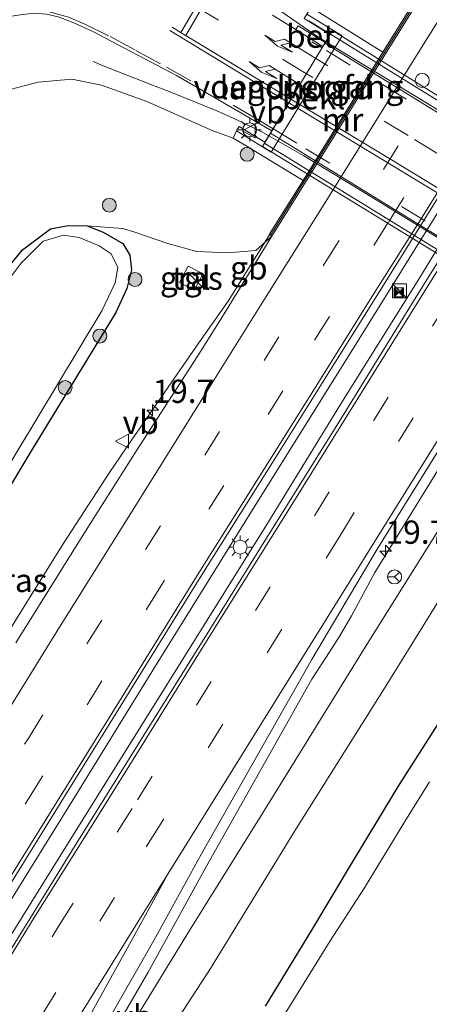
# Model space of a CAD drawing. Units: metres. Extents: x 149998 to 157011, y 458617 to 462500.
# Drawn here: x 156518 to 156562, y 461765 to 461871 of the extents above; entities that cross this region are included whole.
import ezdxf
from ezdxf.enums import TextEntityAlignment as Align

# ---------------------------------------------------------------- set-up
doc = ezdxf.new("R2010")
doc.units = ezdxf.units.M
doc.linetypes.add('VW-3-9_STREEP', pattern=[12, 3, -9])
doc.layers.get('0').update_dxf_attribs({"lineweight": 25})
for name, color, linetype, lineweight in [('B-ME-AM-KILOMETR-S-B1', 7, 'Continuous', 18), ('B-ME-BV-GELEIDECONSTRUCTIE-BARRIER-L-B1', 213, 'BV-STEPBARRIER', 18), ('B-ME-BV-GELEIDECONSTRUCTIE-GELEIDERAIL-L-B1', 213, 'BV-GELEIDERAIL', 18), ('B-ME-BV-GELEIDECONSTRUCTIE-GELEIDERAIL-L-B2', 213, 'BV-GELEIDERAIL', 18), ('B-ME-GR-BOOM-S-B1', 93, 'Continuous', 18), ('B-ME-GR-STRUIKEN-GV-B6', 93, 'Continuous', 18), ('B-ME-GW-INSTEEKWATERGANG-L-B1', 10, 'Continuous', 25), ('B-ME-GW-KRUINLIJN-L-B1', 93, 'Continuous', 18), ('B-ME-GW-TEENLIJN-L-B1', 93, 'Continuous', 18), ('B-ME-IE-GRASLAND-GV-B6', 93, 'Continuous', 18), ('B-ME-IE-INRICHTINGSELEMENT-S-B1', 253, 'Continuous', 18), ('B-ME-IE-MEUBILAIR_WEGMEUBILAIR-LICHTMAST-S-B1', 8, 'Continuous', 18), ('B-ME-KW-LANDHOOFD-GV-B6', 173, 'Continuous', 18), ('B-ME-KW-LEUNING-L-B1', 8, 'Continuous', 18), ('B-ME-KW-LEUNING-L-B2', 8, 'Continuous', 18), ('B-ME-KW-VIADUCT-GV-B7', 173, 'Continuous', 18), ('B-ME-KW-VOEGOVERGANG-L-B2', 8, 'Continuous', 18), ('B-ME-MW-MUUR-GV-B6', 8, 'IE-TERREINAFSCHEIDING-KUNSTMATIG', 18), ('B-ME-MW-MUUR-L-B1', 8, 'IE-TERREINAFSCHEIDING-KUNSTMATIG', 18), ('B-ME-OB-BEKLEDING-GV-B6', 253, 'Continuous', 18), ('B-ME-OG-WATER-GV-B6', 153, 'Continuous', 18), ('B-ME-VH-VERH_SOORT-BETON-OVERIG-GV-B6', 8, 'IE-TERREINAFSCHEIDING-NATUURLIJK-HOUTWAL', 18), ('B-ME-VH-VERH_SOORT-BITUMEN-GV-B6', 8, 'IE-TERREINAFSCHEIDING-NATUURLIJK-HOUTWAL', 18), ('B-ME-VH-VERH_SOORT-BITUMEN-GV-B7', 8, 'IE-TERREINAFSCHEIDING-NATUURLIJK-HOUTWAL', 18), ('B-ME-VH-VERH_SOORT-TEGELS-GV-B6', 8, 'Continuous', 18), ('B-ME-VW-DRIP-S-B1', 8, 'Continuous', 18), ('B-ME-VW-MARKERING-39STREEP-015-L-B1', 255, 'VW-3-9_STREEP', 18), ('B-ME-VW-MARKERING-39STREEP-015-L-B2', 255, 'VW-3-9_STREEP', 18), ('B-ME-VW-MARKERING-PIJLLI750-S-B1', 7, 'Continuous', 18), ('B-ME-VW-MARKERING-STREEP-015-L-B1', 7, 'Continuous', 18), ('B-ME-VW-MARKERING-STREEP-015-L-B2', 7, 'Continuous', 18), ('B-ME-VW-MEUBILAIR_WEGMEUBILAIR-RONA-S-B1', 8, 'Continuous', 18), ('B-ME-VW-MEUBILAIR_WEGMEUBILAIR-VERKEERSBORD-S-B1', 8, 'Continuous', 18)]:
    doc.layers.add(name, color=color, linetype=linetype, lineweight=lineweight)
doc.styles.add('NLCS-ISO', font='NLCS-ISO.TTF')
doc.linetypes.add('BV-GELEIDERAIL', pattern='A,10,-3,[108,NLCS.SHX,S=1,R=0,X=0,Y=0],-3', length=16)
doc.linetypes.add('BV-STEPBARRIER', pattern='A,1,-1,[16,NLCS.SHX,S=1,R=0,X=-1,Y=0],1', length=3)
doc.linetypes.add('IE-TERREINAFSCHEIDING-KUNSTMATIG', pattern='A,4,[82,NLCS.SHX,S=0.75,R=90,X=0,Y=0],4,-2', length=10)
doc.linetypes.add('IE-TERREINAFSCHEIDING-NATUURLIJK-HOUTWAL', pattern='A,7,-1.5,[67,NLCS.SHX,S=0.75,R=45,X=0,Y=0],-1.5,7,-1.5,[70,NLCS.SHX,S=0.75,R=0,X=0,Y=0],-1.5', length=20)

# ---------------------------------------------------------------- blocks, each defined once
blk = doc.blocks.new('kast')
blk.add_line((-0.75, -0.75), (0.75, 0.75))
blk.add_lwpolyline([(-0.75, 0.75), (0.75, 0.75), (0.75, -0.75), (-0.75, -0.75)], close=True)
blk = doc.blocks.new('dtb')
blk.add_circle((0, 0), 0.75)
blk = doc.blocks.new('camera')
h = blk.add_hatch(color=256)
h.paths.add_polyline_path([(0.5, 0.5), (-0.5, 0.5), (0, 0)])
h.paths.add_polyline_path([(0, 0), (-0.5, -0.5), (0.5, -0.5)])
for p, q in [((-0.5, 0.5), (0.5, -0.5)), ((0.5, 0.5), (-0.5, -0.5))]:
    blk.add_line(p, q)
blk.add_lwpolyline([(-0.5, 0.5), (0.5, 0.5), (0.5, -0.5), (-0.5, -0.5)], close=True)
blk = doc.blocks.new('verkeersbord')
for p, q in [((0, 0.75), (-0.75, -0.625)), ((0.75, -0.625), (0, 0.75)), ((-0.75, -0.625), (0.75, -0.625))]:
    blk.add_line(p, q)
blk = doc.blocks.new('wegwijzer')
for q in [(-0.53, -0.53), (0, 0.75), (0.53, -0.53)]:
    blk.add_line((0, 0), q)
blk.add_circle((0, 0), 0.75)
blk = doc.blocks.new('boom')
blk.add_hatch(color=256).paths.add_polyline_path([(-0.75, 0, 1), (0.75, 0, 1)])
blk.add_circle((0, 0), 0.75)
blk = doc.blocks.new('hecto')
for p, q in [((0, 0.625), (-0.625, 0)), ((0, -0.625), (0, 0.625)), ((-0.625, 0), (0.625, 0)), ((0.625, 0), (0, -0.625))]:
    blk.add_line(p, q)
blk = doc.blocks.new('lantaarnpaal')
for p, q in [((0, 0.75), (0, 1.25)), ((-0.75, 0), (-1.25, 0)), ((-0.88, 0.88), (-0.53, 0.53)), ((0.53, 0.53), (0.88, 0.88)), ((0.75, 0), (1.25, 0)), ((-0.53, -0.53), (-0.88, -0.88)), ((0, -0.75), (0, -1.25)), ((0.53, -0.53), (0.88, -0.88))]:
    blk.add_line(p, q)
blk.add_circle((0, 0), 0.75)
blk = doc.blocks.new('pijll')
for p, q in [((0, 0, 0.1), (5.45, 0, 0.1)), ((5.7, 1.05, 0.1), (4, 0.75, 0.1)), ((4, 0.75, 0.1), (5.45, 0.75, 0.1)), ((5.45, 0.75, 0.1), (4.7, 0, 0.1)), ((6.2, 0.75, 0.1), (5.45, 0, 0.1)), ((7.5, 0.75, 0.1), (5.7, 1.05, 0.1)), ((7.5, 0.75, 0.1), (6.2, 0.75, 0.1))]:
    blk.add_line(p, q)

msp = doc.modelspace()

# ---------------------------------------------------------------- linework, layer by layer
at = {"layer": 'B-ME-BV-GELEIDECONSTRUCTIE-BARRIER-L-B1'}
msp.add_line((156545.2567, 461847.5848, 3.6251), (156540.7987, 461840.4491, 3.5422), dxfattribs=at)
at = {"layer": 'B-ME-BV-GELEIDECONSTRUCTIE-GELEIDERAIL-L-B1'}
for points in [[(156679.9689, 462034.7286, 3.6727), (156665.9504, 462012.0376, 3.7867), (156662.5108, 462006.3487, 3.7867), (156659.8627, 462001.9597, 3.8214), (156642.9927, 461974.7781, 3.8274), (156634.389, 461961.0133, 3.7537), (156630.9069, 461955.3203, 3.7747), (156628.1263, 461950.7757, 3.7387), (156612.8159, 461925.8621, 3.7399), (156599.4971, 461904.3812, 3.7399), (156593.0723, 461894.0576, 3.7399), (156586.738, 461883.8834, 3.7399), (156582.5302, 461877.0383, 3.7399), (156577.8223, 461869.4571, 3.7399), (156570.4908, 461857.824, 3.834), (156561.2972, 461842.8037, 3.829), (156552.9336, 461829.4075, 3.7988), (156545.1421, 461816.7074, 3.8068), (156535.9268, 461801.9657, 3.7582), (156525.1957, 461784.7443, 3.7428), (156516.2501, 461770.4421, 3.7331), (156512.218, 461763.9349, 3.7424)], [(156510.5486, 461764.9447, 3.6418), (156516.8168, 461775.034, 3.6433), (156524.4913, 461787.4662, 3.7032), (156532.8981, 461801.0489, 3.7421), (156543.4316, 461818.0165, 3.7913), (156554.8448, 461836.3224, 3.7857), (156561.7436, 461847.3881, 3.7989), (156571.6793, 461863.2777, 3.7942), (156576.0442, 461870.274, 3.7557), (156585.5731, 461885.6423, 3.7241), (156601.143, 461910.6133, 3.788), (156614.796, 461932.7228, 3.7745), (156627.1647, 461952.852, 3.7376), (156629.246, 461956.2979, 3.7867), (156637.9734, 461970.3915, 3.7529), (156648.674, 461987.7237, 3.7637), (156660.8045, 462007.36, 3.7547), (156662.1897, 462009.6191, 3.8242), (156669.2695, 462021.032, 3.7342)], [(156537.203, 461878.249, 9.2557), (156541.1268, 461875.4557, 9.5059), (156545.53, 461872.2527, 9.8018), (156549.7521, 461869.3229, 10.0729), (156551.3011, 461868.3241, 10.0647)], [(156598.3039, 461875.7094, 2.6062), (156595.2147, 461872.0194, 2.9762), (156591.897, 461867.697, 3.2503), (156589.6136, 461864.4845, 3.3756), (156588.0593, 461862.2888, 3.4337), (156585.8424, 461858.9285, 3.5261), (156581.3759, 461851.942, 3.5455), (156571.6493, 461836.1046, 3.5185), (156569.0919, 461831.6831, 3.5162), (156567.7373, 461829.4651, 3.4712), (156565.6665, 461826.0413, 3.5628), (156556.574, 461811.2815, 3.5175), (156554.0507, 461806.6063, 3.4487), (156552.7228, 461804.3008, 3.4037), (156551.2876, 461802.0696, 3.5087), (156549.8147, 461799.7942, 3.5087), (156545.1915, 461791.6001, 3.4559), (156538.4891, 461779.7107, 3.403), (156532.1957, 461768.3337, 2.9591), (156528.0905, 461761.2173, 2.6232)], [(156545.1702, 461858.2061, 9.8696), (156544.3426, 461858.6926, 9.8637), (156541.7332, 461859.9312, 9.7281), (156539.5767, 461860.9134, 9.5617), (156534.6326, 461862.9093, 9.2692), (156532.5062, 461863.7372, 9.2392), (156527.3685, 461865.7276, 8.9737), (156526.3032, 461866.1963, 8.9244)], [(156540.7987, 461840.4491, 3.5422), (156537.6709, 461835.9788, 3.4421), (156530.335, 461825.3924, 3.3877), (156528.0416, 461822.0416, 3.3598), (156523.0581, 461814.3723, 3.371), (156518.0405, 461806.3076, 3.3612), (156509.6428, 461792.5231, 3.3291), (156501.2224, 461778.9557, 3.3222), (156497.4521, 461772.866, 3.3226)]]:
    msp.add_polyline3d(points, dxfattribs=at)
at = {"layer": 'B-ME-BV-GELEIDECONSTRUCTIE-GELEIDERAIL-L-B2'}
for points in [[(156551.3011, 461868.3241, 10.0647), (156562.2399, 461861.6832, 10.1196), (156578.1155, 461851.9667, 10.1649), (156592.8526, 461842.9613, 10.1725), (156606.638, 461834.4741, 10.1455), (156612.3372, 461830.9665, 10.1187)], [(156545.1702, 461858.2061, 9.8696), (156548.9439, 461856.0593, 9.7475), (156554.6883, 461852.5934, 9.815), (156560.3429, 461849.1257, 9.815), (156566.0624, 461845.59, 9.8825), (156571.697, 461842.1328, 9.8825), (156576.2273, 461839.3835, 9.8825), (156581.975, 461835.8357, 9.8825), (156586.4725, 461833.0739, 9.8825), (156591.0352, 461830.2627, 9.8825), (156596.7319, 461826.7769, 9.8825), (156601.2347, 461824.0159, 9.8825), (156606.2004, 461820.9469, 9.809)]]:
    msp.add_polyline3d(points, dxfattribs=at)
at = {"layer": 'B-ME-GR-STRUIKEN-GV-B6'}
for points in [[(156561.5204, 461876.0389, 2.9133), (156560.9738, 461872.2606, 2.7252), (156560.702, 461872.43, 4.1771), (156557.4402, 461867.1935, 4.1771), (156550.38, 461871.612, 9.23), (156549.737, 461872.046, 9.23), (156549.5652, 461872.943, 9.2142), (156549.4307, 461873.7483, 9.1868), (156548.9765, 461875.1675, 9.1408), (156548.0167, 461876.0908, 9.0794), (156542.1395, 461880.184, 8.9306), (156539.0466, 461883.1231, 8.6779), (156536.4659, 461887.3252, 8.8169), (156535.2448, 461890.407, 8.8661), (156534.8329, 461892.7221, 8.8937), (156535.0831, 461894.9249, 8.9208), (156535.8593, 461897.9609, 8.8812), (156536.8539, 461900.7193, 8.8812), (156541.4562, 461908.1007, 8.8856), (156552.39, 461926.4357, 8.8319)], [(156516.82, 461863.056, 8.51), (156520.382, 461863.983, 8.501), (156523.996, 461864.317, 8.57), (156527.187, 461863.661, 8.63), (156532.07, 461861.903, 8.804), (156539.107, 461858.801, 8.822), (156541.343, 461857.98, 8.738), (156542.582, 461857.233, 8.3828), (156548.864, 461853.4252, 4.1772)], [(156548.864, 461853.4252, 4.1772), (156545.2346, 461847.5985, 4.1772), (156545.5058, 461847.4296, 2.7275), (156543.7834, 461845.8846, 2.8246), (156540.783, 461845.6374, 2.8384), (156537.4433, 461845.7737, 2.8525), (156534.3387, 461846.6476, 2.8302), (156530.669, 461847.9076, 2.6404), (156529.4993, 461848.2502, 2.5669), (156525.6397, 461848.554, 2.4903), (156523.6183, 461848.5598, 2.6109), (156521.7113, 461848.2096, 2.6186), (156518.7022, 461845.9664, 2.6109), (156514.464, 461840.7904, 2.5724)]]:
    msp.add_polyline3d(points, dxfattribs=at)
at = {"layer": 'B-ME-GW-INSTEEKWATERGANG-L-B1'}
for points in [[(156544.8244, 461764.6534, 2.2508), (156549.8105, 461772.8498, 2.2949), (156554.4028, 461780.5151, 2.3264), (156559.2113, 461788.4834, 2.3402), (156563.4313, 461795.0442, 2.3554), (156567.7697, 461801.949, 2.3831), (156570.2031, 461805.7345, 2.3982), (156571.7996, 461808.211, 2.4184), (156573.051, 461810.9956, 2.4284), (156573.5539, 461812.4183, 2.4347), (156574.0958, 461815.707, 2.4423), (156574.878, 461819.2553, 2.3969), (156575.8435, 461821.3585, 2.3957), (156579.2676, 461826.9698, 2.4234), (156582.7627, 461833.2075, 2.4509), (156591.911, 461846.771, 2.466), (156594.78, 461851.174, 2.421), (156598.605, 461856.842, 2.396), (156600.806, 461859.331, 2.392), (156603.476, 461861.779, 2.349), (156606.062, 461864.671, 2.296), (156607.954, 461866.878, 2.237), (156610.166, 461869.983, 2.213), (156614.16, 461876.248, 2.246)], [(156486.5977, 461779.4319, 2.5219), (156491.9202, 461797.0953, 2.5391), (156498.1248, 461811.248, 2.693), (156503.5343, 461822.645, 2.7494), (156514.464, 461840.7904, 2.5724), (156518.7022, 461845.9664, 2.6109), (156521.7113, 461848.2096, 2.6186), (156523.6183, 461848.5598, 2.6109), (156525.6397, 461848.554, 2.4903), (156527.3632, 461847.8661, 2.4903), (156529.4897, 461846.6481, 2.4724), (156530.232, 461845.3963, 2.4724), (156530.4053, 461843.8167, 2.4673), (156529.9106, 461841.789, 2.4339), (156528.7376, 461839.224, 2.4442), (156519.8043, 461824.6537, 2.1902), (156507.8244, 461804.647, 2.0363), (156497.7404, 461788.8573, 1.985), (156493.4249, 461782.5298, 1.985), (156490.5219, 461777.058, 1.985)]]:
    msp.add_polyline3d(points, dxfattribs=at)
at = {"layer": 'B-ME-GW-KRUINLIJN-L-B1'}
msp.add_polyline3d([(156481.761, 461782.358, 4.572), (156482.612, 461787.383, 4.811), (156484.52, 461799.211, 5.405), (156487.262, 461807.667, 5.768), (156489.137, 461813.86, 6.134), (156491.316, 461820.302, 6.413), (156493.592, 461825.923, 6.701), (156496.66, 461833.071, 7.034), (156501.714, 461843.279, 7.439), (156508.8477, 461856.9609, 8.138), (156510.6803, 461859.548, 8.21), (156513.6603, 461861.6447, 8.405), (156516.82, 461863.056, 8.51), (156520.382, 461863.983, 8.501), (156523.996, 461864.317, 8.57), (156527.187, 461863.661, 8.63), (156532.07, 461861.903, 8.804), (156539.107, 461858.801, 8.822), (156541.343, 461857.98, 8.738), (156541.688, 461858.741, 8.857)], dxfattribs=at)
at = {"layer": 'B-ME-GW-TEENLIJN-L-B1'}
msp.add_polyline3d([(156545.5058, 461847.4296, 2.7275), (156543.7834, 461845.8846, 2.8246), (156540.783, 461845.6374, 2.8384), (156537.4433, 461845.7737, 2.8525), (156534.3387, 461846.6476, 2.8302), (156530.669, 461847.9076, 2.6404), (156529.4993, 461848.2502, 2.5669), (156525.6397, 461848.554, 2.4903)], dxfattribs=at)
at = {"layer": 'B-ME-IE-GRASLAND-GV-B6'}
for points in [[(156523.3676, 461780.3168, 3.0674), (156512.9424, 461763.4967, 3.0403), (156509.7634, 461765.4197, 2.941), (156514.6691, 461773.3924, 2.8914), (156523.2066, 461787.1969, 2.9232), (156529.2301, 461796.912, 2.9224), (156534.7704, 461805.8484, 2.9224), (156537.9705, 461811.0421, 2.9495), (156545.5721, 461823.1162, 2.9639), (156550.949, 461831.6925, 2.9567), (156556.443, 461840.4478, 2.9567), (156561.597, 461848.7088, 2.9927), (156571.1646, 461864.0744, 3.0431), (156575.2619, 461870.6265, 2.9783), (156586.1775, 461888.187, 3.0431), (156600.5522, 461911.4066, 3.0011), (156614.9269, 461934.6263, 2.9591), (156636.7061, 461969.9868, 3.0431), (156650.6415, 461992.3974, 3.0431), (156650.6992, 461992.4903, 3.0431), (156655.0012, 461999.4086, 3.0431), (156663.9479, 462013.9277, 3.0465), (156677.3002, 462035.5034, 3.0465)], [(156677.845, 462029.5396, 3.067), (156665.5171, 462009.6485, 3.067), (156653.8388, 461990.5532, 3.067), (156653.7937, 461990.4802, 3.067), (156649.7292, 461983.9173, 3.067), (156632.3617, 461955.8462, 3.067), (156609.8024, 461919.435, 3.0862), (156591.0584, 461889.1845, 3.067), (156578.5827, 461869.1265, 3.067), (156573.1025, 461860.2302, 3.0953), (156561.4922, 461841.6556, 3.0561), (156552.773, 461827.5597, 3.0752), (156544.3762, 461814.1165, 3.1011), (156538.8316, 461805.1454, 3.0831), (156531.457, 461793.3268, 3.0527), (156523.3676, 461780.3168, 3.0674)], [(156532.0928, 461758.237, 2.4488), (156538.895, 461768.6967, 2.4488), (156547.9896, 461783.4989, 2.4488), (156557.8507, 461799.2547, 2.4488), (156567.1505, 461814.2082, 2.4728), (156578.8073, 461832.9181, 2.5448), (156590.9601, 461852.3346, 2.5136), (156596.2678, 461860.9763, 2.4848), (156601.6023, 461869.8615, 2.4488), (156604.042, 461873.6768, 2.4488), (156608.3734, 461880.8133, 2.4488), (156609.7178, 461884.0277, 2.535), (156611.2781, 461888.3546, 2.535), (156613.1213, 461893.646, 2.535), (156614.8492, 461898.5985, 2.535), (156616.3149, 461902.8112, 2.692), (156616.5042, 461903.3661, 2.692), (156616.6164, 461903.9189, 2.692), (156617.4874, 461905.9552, 2.692), (156619.0666, 461909.2208, 2.7482), (156619.7083, 461910.418, 2.7331), (156620.2683, 461910.7961, 2.6942), (156625.065, 461918.3566, 2.6629), (156634.8104, 461933.9667, 2.6747)], [(156544.8244, 461764.6534, 2.2508), (156549.8105, 461772.8498, 2.2949), (156554.4028, 461780.5151, 2.3264), (156559.2113, 461788.4834, 2.3402), (156563.4313, 461795.0442, 2.3554), (156567.7697, 461801.949, 2.3831), (156570.2031, 461805.7345, 2.3982), (156571.7996, 461808.211, 2.4184), (156573.051, 461810.9956, 2.4284), (156573.5539, 461812.4183, 2.4347), (156574.0958, 461815.707, 2.4423), (156574.878, 461819.2553, 2.3969), (156575.8435, 461821.3585, 2.3957), (156579.2676, 461826.9698, 2.4234), (156582.7627, 461833.2075, 2.4509), (156591.911, 461846.771, 2.466), (156594.78, 461851.174, 2.421), (156598.605, 461856.842, 2.396), (156600.806, 461859.331, 2.392), (156603.476, 461861.779, 2.349), (156606.062, 461864.671, 2.296), (156607.954, 461866.878, 2.237), (156610.166, 461869.983, 2.213), (156614.16, 461876.248, 2.246)], [(156614.16, 461876.248, 2.246), (156610.166, 461869.983, 2.213), (156607.954, 461866.878, 2.237), (156606.062, 461864.671, 2.296), (156603.476, 461861.779, 2.349), (156600.806, 461859.331, 2.392), (156598.605, 461856.842, 2.396), (156594.78, 461851.174, 2.421), (156591.911, 461846.771, 2.466), (156582.7627, 461833.2075, 2.4509), (156579.2676, 461826.9698, 2.4234), (156575.8435, 461821.3585, 2.3957), (156574.878, 461819.2553, 2.3969), (156574.0958, 461815.707, 2.4423), (156573.5539, 461812.4183, 2.4347), (156573.051, 461810.9956, 2.4284), (156571.7996, 461808.211, 2.4184), (156570.2031, 461805.7345, 2.3982), (156567.7697, 461801.949, 2.3831), (156563.4313, 461795.0442, 2.3554), (156559.2113, 461788.4834, 2.3402), (156554.4028, 461780.5151, 2.3264), (156549.8105, 461772.8498, 2.2949), (156544.8244, 461764.6534, 2.2508)], [(156524.2171, 461756.6773, 2.7333), (156532.8337, 461771.7288, 2.7333), (156537.9426, 461781.0549, 2.7333), (156549.8473, 461801.9891, 2.7333), (156556.8446, 461813.7849, 2.7765), (156569.0507, 461833.4668, 2.7333), (156582.1039, 461854.3775, 2.7333), (156586.3251, 461861.2191, 2.7333), (156588.5477, 461864.5229, 2.8197), (156590.2692, 461867.0097, 2.7333), (156592.8902, 461870.5875, 2.7333), (156596.8048, 461875.4489, 2.7333)], [(156517.0257, 461870.9993, 8.7813), (156518.7194, 461871.2675, 8.7932), (156519.9629, 461871.4051, 8.8213), (156521.2752, 461871.2728, 8.8753), (156522.5389, 461870.9974, 8.8871), (156524.2279, 461870.3499, 8.8796), (156526.2504, 461869.4452, 8.9012), (156535.2421, 461864.7136, 9.0113)], [(156548.991, 461870.823, 9.238), (156551.767, 461869.093, 9.4092), (156551.2436, 461868.2293, 9.4092), (156548.3365, 461870.0298, 9.3575), (156548.1014, 461869.6283, 9.361), (156545.5889, 461871.1868, 9.3193)], [(156535.2421, 461864.7136, 9.0113), (156545.508, 461858.7636, 9.1421), (156544.769, 461857.544, 8.929), (156541.979, 461859.223, 8.929), (156541.688, 461858.741, 8.857), (156541.343, 461857.98, 8.738), (156539.107, 461858.801, 8.822), (156532.07, 461861.903, 8.804), (156527.187, 461863.661, 8.63), (156523.996, 461864.317, 8.57), (156520.382, 461863.983, 8.501), (156516.82, 461863.056, 8.51)], [(156587.1945, 461853.8983, 2.6051), (156575.5444, 461835.1793, 2.5967), (156564.4291, 461817.4506, 2.5847), (156555.7071, 461803.546, 2.5187), (156544.5255, 461785.4616, 2.5439), (156536.642, 461772.8031, 2.5187), (156530.8951, 461763.3587, 2.5187)], [(156507.8244, 461804.647, 2.0363), (156519.8043, 461824.6537, 2.1902), (156528.7376, 461839.224, 2.4442), (156529.9106, 461841.789, 2.4339), (156530.4053, 461843.8167, 2.4673), (156530.232, 461845.3963, 2.4724), (156529.4897, 461846.6481, 2.4724), (156527.3632, 461847.8661, 2.4903), (156525.6397, 461848.554, 2.4903), (156529.4993, 461848.2502, 2.5669), (156530.669, 461847.9076, 2.6404), (156534.3387, 461846.6476, 2.8302), (156537.4433, 461845.7737, 2.8525)], [(156514.464, 461840.7904, 2.5724), (156518.7022, 461845.9664, 2.6109), (156521.7113, 461848.2096, 2.6186), (156523.6183, 461848.5598, 2.6109), (156525.6397, 461848.554, 2.4903), (156527.3632, 461847.8661, 2.4903)], [(156527.3632, 461847.8661, 2.4903), (156529.4897, 461846.6481, 2.4724), (156530.232, 461845.3963, 2.4724), (156530.4053, 461843.8167, 2.4673), (156529.9106, 461841.789, 2.4339), (156528.7376, 461839.224, 2.4442), (156519.8043, 461824.6537, 2.1902), (156507.8244, 461804.647, 2.0363)], [(156518.0226, 461824.1061, 1.4926), (156527.2387, 461839.3931, 1.4926), (156528.6448, 461842.4141, 1.4926), (156528.9381, 461844.0764, 1.4926), (156528.2388, 461845.5205, 1.4926), (156526.9432, 461846.3745, 1.4926), (156524.7749, 461847.2997, 1.4926), (156523.1066, 461847.5214, 1.4926), (156520.9103, 461846.9054, 1.4926), (156518.5125, 461844.5036, 1.4926), (156517.2464, 461842.7831, 1.4926)], [(156537.4433, 461845.7737, 2.8525), (156540.783, 461845.6374, 2.8384), (156543.7834, 461845.8846, 2.8246), (156545.5058, 461847.4296, 2.7275), (156540.1952, 461838.7802, 2.6785), (156537.4775, 461834.4676, 2.6155), (156530.9209, 461824.3162, 2.6974), (156525.4874, 461815.708, 2.6603), (156517.9699, 461803.723, 2.62)], [(156535.5863, 461842.4547, 2.7846), (156537.1675, 461841.6241, 2.8191), (156538.1187, 461843.3705, 2.82), (156536.5093, 461844.2146, 2.7854), (156535.5863, 461842.4547, 2.7846)], [(156562.4676, 461788.7839, 1.065), (156559.7909, 461784.5055, 1.065), (156555.4507, 461777.3796, 1.065), (156551.7695, 461771.6895, 1.065), (156547.5772, 461764.9094, 1.065), (156544.9451, 461760.6594, 1.065)]]:
    msp.add_polyline3d(points, dxfattribs=at)
at = {"layer": 'B-ME-KW-LANDHOOFD-GV-B6'}
msp.add_polyline3d([(156553.078, 461868.947, 7.315), (156545.443, 461856.441, 7.02), (156541.688, 461858.741, 8.857), (156541.979, 461859.223, 8.929), (156544.769, 461857.544, 8.929), (156545.508, 461858.7636, 9.1421), (156551.0013, 461867.8294, 9.4092), (156551.2108, 461868.1752, 9.4092), (156551.2436, 461868.2293, 9.4092), (156551.767, 461869.093, 9.4092), (156548.991, 461870.823, 9.238), (156549.272, 461871.28, 9.22), (156553.078, 461868.947, 7.315)], dxfattribs=at)
at = {"layer": 'B-ME-KW-LEUNING-L-B1'}
msp.add_line((156549.4961, 461870.5879, 9.4365), (156551.8048, 461869.1557, 9.4525), dxfattribs=at)
at = {"layer": 'B-ME-KW-LEUNING-L-B2'}
for points in [[(156551.8048, 461869.1557, 9.4525), (156562.5185, 461862.5096, 9.5268), (156579.1855, 461852.3639, 9.5423), (156599.6537, 461839.7504, 9.4753), (156612.7712, 461831.6749, 9.4307)], [(156605.6153, 461819.9916, 9.2302), (156575.1717, 461838.6944, 9.2302), (156544.7541, 461857.3812, 9.2302)]]:
    msp.add_polyline3d(points, dxfattribs=at)
at = {"layer": 'B-ME-KW-VIADUCT-GV-B7'}
msp.add_polyline3d([(156613.0338, 461832.1038, 9.3989), (156605.4523, 461819.7254, 8.8685), (156574.939, 461838.424, 8.863), (156544.4898, 461857.0833, 8.8575), (156552.0246, 461869.5184, 9.2424), (156571.9884, 461857.1662, 9.4059), (156596.2457, 461842.226, 9.4254), (156611.1098, 461833.2638, 9.4426), (156613.0338, 461832.1038, 9.3989)], dxfattribs=at)
at = {"layer": 'B-ME-KW-VOEGOVERGANG-L-B2'}
msp.add_polyline3d([(156545.508, 461858.7636, 9.1421), (156551.0013, 461867.8294, 9.4092), (156551.2436, 461868.2293, 9.4092)], dxfattribs=at)
at = {"layer": 'B-ME-MW-MUUR-GV-B6'}
msp.add_polyline3d([(156545.5058, 461847.4296, 2.7275), (156545.2346, 461847.5985, 4.1772), (156548.864, 461853.4252, 4.1772), (156557.4402, 461867.1935, 4.1771), (156560.702, 461872.43, 4.1771), (156560.9738, 461872.2606, 2.7251), (156545.5058, 461847.4296, 2.7275)], dxfattribs=at)
at = {"layer": 'B-ME-MW-MUUR-L-B1'}
msp.add_line((156545.4068, 461847.5728, 4.1772), (156560.8147, 461872.3081, 4.1771), dxfattribs=at)
at = {"layer": 'B-ME-OB-BEKLEDING-GV-B6'}
msp.add_polyline3d([(156557.4402, 461867.1935, 4.1771), (156548.864, 461853.4252, 4.1772), (156542.582, 461857.233, 8.3828), (156541.343, 461857.98, 8.738), (156541.688, 461858.741, 8.857), (156545.443, 461856.441, 7.02), (156553.078, 461868.947, 7.315), (156549.272, 461871.28, 9.22), (156549.737, 461872.046, 9.23), (156550.38, 461871.612, 9.23), (156557.4402, 461867.1935, 4.1771)], dxfattribs=at)
at = {"layer": 'B-ME-OG-WATER-GV-B6'}
for points in [[(156491.5601, 461781.1044, 1.4926), (156489.694, 461777.5588, 1.4926), (156487.5917, 461778.8304, 1.4926), (156489.4498, 461784.4489, 1.4926), (156492.8664, 461794.3816, 1.4926), (156497.3818, 461805.5107, 1.4926), (156500.8785, 461813.609, 1.4926), (156506.3013, 461824.5225, 1.4926), (156514.8197, 461838.8675, 1.4926), (156517.2464, 461842.7831, 1.4926), (156518.5125, 461844.5036, 1.4926), (156520.9103, 461846.9054, 1.4926), (156523.1066, 461847.5214, 1.4926), (156524.7749, 461847.2997, 1.4926), (156526.9432, 461846.3745, 1.4926), (156528.2388, 461845.5205, 1.4926), (156528.9381, 461844.0764, 1.4926), (156528.6448, 461842.4141, 1.4926), (156527.2387, 461839.3931, 1.4926), (156518.0226, 461824.1061, 1.4926), (156506.2104, 461804.0086, 1.4926), (156492.4607, 461782.9199, 1.4926), (156491.5601, 461781.1044, 1.4926)], [(156544.9451, 461760.6594, 1.065), (156547.5772, 461764.9094, 1.065), (156551.7695, 461771.6895, 1.065), (156555.4507, 461777.3796, 1.065), (156559.7909, 461784.5055, 1.065), (156562.4676, 461788.7839, 1.065)]]:
    msp.add_polyline3d(points, dxfattribs=at)
at = {"layer": 'B-ME-VH-VERH_SOORT-BETON-OVERIG-GV-B6'}
msp.add_polyline3d([(156551.2108, 461868.1752, 9.4092), (156551.0013, 461867.8294, 9.4092), (156548.1014, 461869.6283, 9.361), (156548.3365, 461870.0298, 9.3575), (156551.2436, 461868.2293, 9.4092), (156551.2108, 461868.1752, 9.4092)], dxfattribs=at)
at = {"layer": 'B-ME-VH-VERH_SOORT-BITUMEN-GV-B6'}
for points in [[(156512.9424, 461763.4967, 3.0403), (156523.3676, 461780.3168, 3.0674), (156531.457, 461793.3268, 3.0527), (156538.8316, 461805.1454, 3.0831), (156544.3762, 461814.1165, 3.1011), (156552.773, 461827.5597, 3.0752), (156561.4922, 461841.6556, 3.0561), (156573.1025, 461860.2302, 3.0953), (156578.5827, 461869.1265, 3.067), (156591.0584, 461889.1845, 3.067), (156609.8024, 461919.435, 3.0862), (156632.3617, 461955.8462, 3.067), (156649.7292, 461983.9173, 3.067), (156653.7937, 461990.4802, 3.067), (156653.8388, 461990.5532, 3.067), (156665.5171, 462009.6485, 3.067), (156677.845, 462029.5396, 3.067)], [(156614.9269, 461934.6263, 2.9591), (156600.5522, 461911.4066, 3.0011), (156586.1775, 461888.187, 3.0431), (156575.2619, 461870.6265, 2.9783), (156571.1646, 461864.0744, 3.0431), (156561.597, 461848.7088, 2.9927), (156556.443, 461840.4478, 2.9567), (156550.949, 461831.6925, 2.9567), (156545.5721, 461823.1162, 2.9639), (156537.9705, 461811.0421, 2.9495), (156534.7704, 461805.8484, 2.9224), (156529.2301, 461796.912, 2.9224), (156523.2066, 461787.1969, 2.9232), (156514.6691, 461773.3924, 2.8914)], [(156634.8104, 461933.9667, 2.6747), (156625.065, 461918.3566, 2.6629), (156620.2683, 461910.7961, 2.6942), (156619.7083, 461910.418, 2.7331), (156619.0666, 461909.2208, 2.7482), (156617.4874, 461905.9552, 2.692), (156616.6164, 461903.9189, 2.692), (156616.5042, 461903.3661, 2.692), (156616.3149, 461902.8112, 2.692), (156614.8492, 461898.5985, 2.535), (156613.1213, 461893.646, 2.535), (156611.2781, 461888.3546, 2.535), (156609.7178, 461884.0277, 2.535), (156608.3734, 461880.8133, 2.4488), (156604.042, 461873.6768, 2.4488), (156601.6023, 461869.8615, 2.4488), (156596.2678, 461860.9763, 2.4848), (156590.9601, 461852.3346, 2.5136), (156578.8073, 461832.9181, 2.5448), (156567.1505, 461814.2082, 2.4728), (156557.8507, 461799.2547, 2.4488), (156547.9896, 461783.4989, 2.4488), (156538.895, 461768.6967, 2.4488), (156532.0928, 461758.237, 2.4488)], [(156517.9699, 461803.723, 2.62), (156525.4874, 461815.708, 2.6603), (156530.9209, 461824.3162, 2.6974), (156537.4775, 461834.4676, 2.6155), (156540.1952, 461838.7802, 2.6785), (156545.5058, 461847.4296, 2.7275), (156560.9738, 461872.2606, 2.7252), (156567.1349, 461882.0521, 2.6996), (156572.1544, 461890.2391, 2.7063), (156579.7438, 461902.8011, 2.6853), (156590.3214, 461919.8599, 2.7001), (156594.8515, 461927.137, 2.7031)], [(156596.8048, 461875.4489, 2.7333), (156592.8902, 461870.5875, 2.7333), (156590.2692, 461867.0097, 2.7333), (156588.5477, 461864.5229, 2.8197), (156586.3251, 461861.2191, 2.7333), (156582.1039, 461854.3775, 2.7333), (156569.0507, 461833.4668, 2.7333), (156556.8446, 461813.7849, 2.7765), (156549.8473, 461801.9891, 2.7333), (156537.9426, 461781.0549, 2.7333), (156532.8337, 461771.7288, 2.7333), (156524.2171, 461756.6773, 2.7333)], [(156530.8951, 461763.3587, 2.5187), (156536.642, 461772.8031, 2.5187), (156544.5255, 461785.4616, 2.5439), (156555.7071, 461803.546, 2.5187), (156564.4291, 461817.4506, 2.5847), (156575.5444, 461835.1793, 2.5967), (156587.1945, 461853.8983, 2.6051), (156592.6253, 461862.6497, 2.5475), (156598.9808, 461872.8323, 2.5187)], [(156545.5889, 461871.1868, 9.3193), (156548.1014, 461869.6283, 9.361), (156551.0013, 461867.8294, 9.4092), (156545.508, 461858.7636, 9.1421), (156535.2421, 461864.7136, 9.0113), (156526.2504, 461869.4452, 8.9012), (156524.2279, 461870.3499, 8.8796), (156522.5389, 461870.9974, 8.8871)]]:
    msp.add_polyline3d(points, dxfattribs=at)
at = {"layer": 'B-ME-VH-VERH_SOORT-BITUMEN-GV-B7'}
msp.add_polyline3d([(156606.4143, 461821.2961, 9.177), (156606.2573, 461821.0398, 9.17), (156585.1683, 461834.0132, 9.262), (156564.4427, 461846.7641, 9.2341), (156545.3523, 461858.5066, 9.1422), (156545.508, 461858.7636, 9.1421), (156551.0013, 461867.8294, 9.4092), (156551.2108, 461868.1752, 9.4092), (156581.6772, 461849.4322, 9.4192), (156612.3013, 461830.9078, 9.4283), (156612.0532, 461830.5028, 9.4271), (156606.4143, 461821.2961, 9.177)], dxfattribs=at)
at = {"layer": 'B-ME-VH-VERH_SOORT-TEGELS-GV-B6'}
msp.add_polyline3d([(156537.1675, 461841.6241, 2.8191), (156535.5863, 461842.4547, 2.7846), (156536.5093, 461844.2146, 2.7854), (156538.1187, 461843.3705, 2.82), (156537.1675, 461841.6241, 2.8191)], dxfattribs=at)
at = {"layer": 'B-ME-VW-MARKERING-39STREEP-015-L-B1'}
for points in [[(156504.0575, 461768.8725, 2.8728), (156506.276, 461772.4432, 2.8728), (156519.2922, 461793.4133, 2.8728), (156531.9372, 461813.7323, 2.8944), (156551.1461, 461844.4303, 2.9088), (156569.8734, 461874.4366, 2.9064), (156577.3309, 461886.4478, 2.9475), (156582.0538, 461894.1022, 2.8728), (156594.9751, 461915.0082, 2.8728), (156613.9756, 461945.7528, 2.8728), (156628.057, 461968.4818, 2.85), (156632.8188, 461976.2771, 2.8728), (156644.9188, 461995.8817, 2.9003), (156644.9973, 461996.009, 2.9004), (156658.1057, 462017.2475, 2.9301), (156676.9421, 462047.8111, 2.9301), (156686.7373, 462063.6807, 2.9301), (156695.7618, 462078.443, 2.9301), (156700.0764, 462085.5907, 2.9301)], [(156702.8343, 462083.4817, 2.9733), (156695.4674, 462071.3167, 3.0337), (156689.1903, 462061.0147, 2.9689), (156683.2778, 462051.547, 3.0337), (156661.0118, 462015.4108, 3.0421), (156647.9248, 461994.2024, 3.0074), (156647.8573, 461994.093, 3.0073), (156632.8271, 461969.7354, 2.9771), (156619.8383, 461948.6613, 3.024), (156613.6884, 461938.754, 2.9771), (156588.5903, 461898.1037, 2.9771), (156580.232, 461884.5347, 2.9475), (156572.3754, 461871.9664, 2.9627), (156558.0526, 461848.9515, 2.9771), (156546.6934, 461830.7944, 2.9771), (156533.5642, 461809.8061, 2.9411), (156520.5706, 461788.9143, 2.9771), (156506.9855, 461767.1012, 2.9591)], [(156515.5569, 461761.9153, 3.0106), (156522.5429, 461773.1826, 3.0277), (156531.051, 461786.8304, 3.0106), (156550.0994, 461817.3828, 3.0538), (156563.3462, 461838.6799, 3.1042), (156582.0034, 461868.546, 3.0322), (156594.678, 461889.0134, 3.0106), (156607.4397, 461909.5966, 3.0932), (156620.2715, 461930.2831, 3.0667), (156626.6144, 461940.5071, 3.056), (156639.641, 461961.5264, 3.056), (156652.363, 461982.0942, 3.049), (156656.5308, 461988.8132, 3.049), (156665.1293, 462002.6742, 3.049), (156684.653, 462034.291, 3.049), (156699.2487, 462057.9318, 3.107), (156711.0839, 462077.1731, 3.0832)], [(156713.8739, 462075.0394, 3.0662), (156712.4676, 462072.7119, 3.0175), (156702.4401, 462056.4657, 3.0175), (156687.5178, 462032.3557, 3.0175), (156674.5945, 462011.466, 3.0175), (156668.0007, 462000.6954, 2.9793), (156661.6431, 461990.5047, 2.9793), (156659.5097, 461987.0532, 2.9793), (156648.8254, 461969.7678, 2.9793), (156636.0786, 461949.1872, 2.9793), (156623.2315, 461928.4626, 2.9793), (156610.4216, 461907.7805, 2.9793), (156597.6484, 461887.2104, 2.9793), (156584.8086, 461866.4801, 2.9574), (156578.6374, 461856.6167, 2.943), (156560.6996, 461827.9056, 2.9962), (156552.9125, 461815.3641, 2.943), (156533.6038, 461784.3348, 2.943), (156528.6021, 461776.3462, 2.9602), (156518.5398, 461760.1112, 2.943)], [(156549.2211, 461864.8914, 9.3058), (156539.7755, 461870.6403, 9.2486), (156530.4862, 461876.202, 9.1244), (156529.5044, 461876.7565, 9.1021), (156527.7893, 461877.5509, 9.1045), (156526.0031, 461878.2644, 9.1138), (156523.704, 461878.7846, 9.0975), (156522.6633, 461878.871, 9.0858), (156520.5912, 461878.8285, 9.0811), (156518.1499, 461878.2393, 9.0202)], [(156535.385, 461877.028, 9.1295), (156539.0299, 461874.829, 9.1952), (156539.5373, 461874.5229, 9.2043), (156550.9025, 461867.6663, 9.4092)], [(156510.1893, 461866.3645, 8.5929), (156511.7691, 461868.4264, 8.6476), (156513.9765, 461870.8277, 8.7249), (156515.5815, 461872.2417, 8.7952), (156517.1957, 461873.4249, 8.8536), (156518.6658, 461874.1732, 8.8932), (156520.3845, 461874.7635, 8.9476), (156522.1775, 461875.0983, 8.9763), (156523.796, 461875.0874, 9.0278), (156525.5847, 461874.8345, 9.0258), (156527.0287, 461874.3657, 9.0575), (156529.171, 461873.263, 9.0875), (156534.7816, 461869.8796, 9.1525)], [(156545.6309, 461858.9664, 9.155), (156543.9369, 461859.9945, 9.1386), (156536.8084, 461864.1221, 9.0445), (156533.5261, 461865.9629, 8.9797), (156530.7614, 461867.4513, 8.9646), (156527.9381, 461868.9702, 8.943), (156525.3431, 461870.2459, 8.9149), (156523.6309, 461870.9765, 8.9149), (156521.2066, 461871.6317, 8.8728), (156519.955, 461871.7276, 8.8548), (156519.6191, 461871.704, 8.8508)]]:
    msp.add_polyline3d(points, dxfattribs=at)
at = {"layer": 'B-ME-VW-MARKERING-39STREEP-015-L-B2'}
for points in [[(156611.9435, 461830.3236, 9.4271), (156606.5844, 461833.6322, 9.4472), (156590.3973, 461843.5771, 9.5016), (156570.2196, 461855.9532, 9.4729), (156553.9311, 461865.8152, 9.463), (156550.9025, 461867.6663, 9.4092)], [(156610.2558, 461827.5681, 9.3622), (156607.8965, 461829.0238, 9.3787), (156590.8935, 461839.4584, 9.3931), (156573.6748, 461850.0241, 9.3976), (156560.1515, 461858.2393, 9.3715), (156549.2211, 461864.8914, 9.3058)], [(156545.6309, 461858.9664, 9.155), (156549.1585, 461856.8252, 9.1886), (156564.868, 461847.3367, 9.234), (156585.5949, 461834.585, 9.2619), (156606.6284, 461821.6457, 9.177)]]:
    msp.add_polyline3d(points, dxfattribs=at)
at = {"layer": 'B-ME-VW-MARKERING-STREEP-015-L-B1'}
for p, q in [((156535.7135, 461869.3176, 9.1578), (156538.97, 461874.8652, 9.1954)), ((156539.4773, 461874.5591, 9.2045), (156536.2429, 461868.9983, 9.1605)), ((156547.3334, 461861.7761, 9.2245), (156534.5323, 461869.5284, 9.097))]:
    msp.add_line(p, q, dxfattribs=at)
for points in [[(156705.0358, 462081.7982, 2.9709), (156697.4211, 462069.2385, 3.0111), (156692.4353, 462061.0565, 2.9678), (156679.8108, 462040.6049, 3.0398), (156663.5159, 462014.1907, 3.0398), (156650.2765, 461992.7512, 3.0428), (156650.2175, 461992.656, 3.0428), (156649.0374, 461990.8127, 3.0431), (156635.1471, 461968.2308, 3.0431), (156621.3311, 461945.8862, 3.0431), (156608.011, 461924.3765, 3.0431), (156594.9057, 461903.0706, 3.0431), (156581.5598, 461881.4836, 3.0431), (156574.9252, 461870.788, 2.9927), (156570.8591, 461864.2647, 3.0431), (156561.2915, 461848.8992, 3.0479), (156556.0803, 461840.6166, 3.0431), (156550.644, 461831.8838, 2.9855), (156545.2673, 461823.3077, 2.9927), (156537.6651, 461811.2328, 2.9855), (156528.5983, 461796.5981, 2.9567), (156518.3646, 461780.1338, 2.9423), (156509.371, 461765.657, 2.9651)], [(156716.7023, 462072.8762, 3.0184), (156705.6676, 462054.9829, 2.9693), (156701.308, 462047.9053, 2.9371), (156690.4385, 462030.2999, 2.9371), (156673.2525, 462002.5029, 2.8755), (156662.5159, 461985.1984, 2.8755), (156658.9256, 461979.412, 2.8755), (156646.3583, 461959.0669, 2.8755), (156628.5989, 461930.4259, 2.8755), (156615.2464, 461908.8797, 2.8755), (156601.4749, 461886.7023, 2.8755), (156587.9048, 461864.8307, 2.8755), (156581.4077, 461854.4062, 2.8755), (156565.113, 461828.3403, 2.8755), (156557.9143, 461816.7661, 2.8755), (156547.3746, 461799.8311, 2.8755), (156536.0963, 461781.6977, 2.8755), (156534.3552, 461778.9215, 2.8755), (156531.4864, 461774.3474, 2.8755), (156521.5422, 461758.2952, 2.8755)], [(156501.085, 461770.6701, 2.7401), (156507.6035, 461781.1166, 2.7401), (156514.4863, 461792.1849, 2.7401), (156522.8622, 461805.67, 2.7401), (156528.862, 461815.2994, 2.8157), (156538.9778, 461831.4707, 2.7401), (156544.7313, 461840.6504, 2.7737), (156550.7738, 461850.2945, 2.7401), (156561.6036, 461867.7187, 2.8745), (156566.0834, 461874.8571, 2.7754), (156572.7014, 461885.4976, 2.7754), (156584.5648, 461904.7081, 2.7754), (156596.0349, 461923.2666, 2.7754), (156604.4144, 461936.7722, 2.7754), (156610.8082, 461947.168, 2.7754), (156619.8342, 461961.7509, 2.7754), (156627.6019, 461974.3409, 2.7754), (156636.8334, 461989.3661, 2.7754), (156641.9716, 461997.676, 2.7754), (156642.0614, 461997.821, 2.7754), (156652.519, 462014.7338, 2.8342), (156667.8755, 462039.6535, 2.7754)], [(156513.2692, 461763.2991, 3.0672), (156519.9181, 461774.1044, 3.0672), (156526.2454, 461784.2323, 3.0672), (156531.4263, 461792.5195, 3.0672), (156538.3037, 461803.5993, 3.0672), (156547.5074, 461818.3186, 3.0672), (156556.6855, 461833.11, 3.0672), (156563.5543, 461844.1268, 3.0672), (156574.5429, 461861.645, 3.0672), (156579.0478, 461868.8996, 3.0672), (156583.6943, 461876.3796, 3.0672), (156593.967, 461892.9894, 3.0672), (156603.7309, 461908.6971, 3.0672), (156613.9988, 461925.2638, 3.0672), (156624.2904, 461941.8517, 3.0672), (156637.4474, 461963.0901, 3.0672), (156651.1693, 461985.2672, 3.0672), (156654.2354, 461990.2104, 3.0672), (156654.2793, 461990.2812, 3.0672), (156664.7688, 462007.1921, 3.0888), (156678.5063, 462029.4141, 3.067)], [(156534.7816, 461869.8796, 9.1525), (156535.7732, 461869.2816, 9.1577), (156536.3027, 461868.9623, 9.1604), (156540.6288, 461866.3535, 9.1829), (156547.5643, 461862.1571, 9.2446)], [(156522.5885, 461757.6624, 2.8371), (156526.1928, 461764.1019, 2.8755), (156529.8044, 461770.6227, 2.8755), (156532.3218, 461775.1511, 2.8755), (156534.3552, 461778.9215, 2.8755)]]:
    msp.add_polyline3d(points, dxfattribs=at)
at = {"layer": 'B-ME-VW-MARKERING-STREEP-015-L-B2'}
for points in [[(156547.5643, 461862.1571, 9.2446), (156557.5479, 461856.1454, 9.2504), (156573.2639, 461846.5802, 9.2837), (156591.6713, 461835.2623, 9.2882), (156604.0989, 461827.627, 9.2333), (156608.5902, 461824.8487, 9.2225)], [(156608.3508, 461824.4578, 9.2225), (156605.7293, 461826.0846, 9.2385), (156571.1522, 461847.3267, 9.2823), (156553.7719, 461857.8645, 9.2318), (156547.3334, 461861.7761, 9.2245)]]:
    msp.add_polyline3d(points, dxfattribs=at)

# ---------------------------------------------------------------- block references
at = {"layer": 'B-ME-AM-KILOMETR-S-B1', "rotation": 90}
for p in [(156532.679, 461828.7259, 2.6086), (156557.7313, 461813.5809, 2.7636)]:
    msp.add_blockref('hecto', p, dxfattribs=at)
at = {"layer": 'B-ME-GR-BOOM-S-B1', "rotation": 90}
for p in [(156542.8545, 461856.2231, 7.9517), (156528.0362, 461850.7605, 3.0097), (156530.7933, 461842.7634, 2.4505), (156527.0215, 461836.6942, 2.5405), (156523.2823, 461831.1503, 2.1805)]:
    msp.add_blockref('boom', p, dxfattribs=at)
at = {"layer": 'B-ME-IE-INRICHTINGSELEMENT-S-B1', "rotation": 90}
for name, p in [('kast', (156537.3045, 461842.7142, 2.82)), ('kast', (156559.2278, 461841.5545, 2.9377)), ('camera', (156559.1526, 461841.3915, 2.9377))]:
    msp.add_blockref(name, p, dxfattribs=at)
at = {"layer": 'B-ME-IE-MEUBILAIR_WEGMEUBILAIR-LICHTMAST-S-B1', "rotation": 90}
for p in [(156543.1226, 461858.8573, 9.0217), (156542.1052, 461814.0017, 2.9792)]:
    msp.add_blockref('lantaarnpaal', p, dxfattribs=at)
at = {"layer": 'B-ME-VW-DRIP-S-B1', "rotation": 90}
msp.add_blockref('dtb', (156561.6726, 461864.1685, 9.3), dxfattribs=at)
at = {"layer": 'B-ME-VW-MARKERING-PIJLLI750-S-B1'}
for p, rotation in [((156551.5228, 461865.7524, 9.3353), 148.4), ((156549.8512, 461862.9209, 9.2978), 148.46869135)]:
    msp.add_blockref('pijll', p, dxfattribs=dict(at, rotation=rotation))
at = {"layer": 'B-ME-VW-MEUBILAIR_WEGMEUBILAIR-RONA-S-B1', "rotation": 90}
msp.add_blockref('wegwijzer', (156558.699, 461810.7971, 2.5836), dxfattribs=at)
at = {"layer": 'B-ME-VW-MEUBILAIR_WEGMEUBILAIR-VERKEERSBORD-S-B1', "rotation": 90}
for p in [(156543.0964, 461858.7504, 8.952), (156529.4637, 461825.3928, 2.5072)]:
    msp.add_blockref('verkeersbord', p, dxfattribs=at)

# ---------------------------------------------------------------- texts
at = {"layer": 'B-ME-AM-KILOMETR-S-B1', "ltscale": 0.2, "style": 'NLCS-ISO'}
for p in [(156532.679, 461828.7259, 2.6086), (156557.7313, 461813.5809, 2.7636)]:
    msp.add_text('19.7', height=2.5, dxfattribs=at).set_placement(p, align=Align.BOTTOM_LEFT)
at = {"layer": 'B-ME-BV-GELEIDECONSTRUCTIE-BARRIER-L-B1', "ltscale": 0.2, "style": 'NLCS-ISO'}
msp.add_text('gb', height=2.5, dxfattribs=at).set_placement((156543.0277, 461844.01695), align=Align.MIDDLE_CENTER)
at = {"layer": 'B-ME-IE-GRASLAND-GV-B6', "ltscale": 0.2, "style": 'NLCS-ISO'}
for p in [(156536.8525, 461842.91935), (156518.01385, 461810.42705)]:
    msp.add_text('gras', height=2.5, dxfattribs=at).set_placement(p, align=Align.MIDDLE_CENTER)
at = {"layer": 'B-ME-KW-LANDHOOFD-GV-B6', "ltscale": 0.2, "style": 'NLCS-ISO'}
msp.add_text('landhoofd', height=2.5, dxfattribs=at).set_placement((156548.14755, 461863.39281), align=Align.MIDDLE_CENTER)
at = {"layer": 'B-ME-KW-VOEGOVERGANG-L-B2', "ltscale": 0.2, "style": 'NLCS-ISO'}
msp.add_text('voegovergang', height=2.5, dxfattribs=at).set_placement((156548.3758, 461863.49645), align=Align.MIDDLE_CENTER)
at = {"layer": 'B-ME-MW-MUUR-GV-B6', "ltscale": 0.2, "style": 'NLCS-ISO'}
msp.add_text('mr', height=2.5, dxfattribs=at).set_placement((156553.10415, 461859.92984), align=Align.MIDDLE_CENTER)
at = {"layer": 'B-ME-MW-MUUR-L-B1', "ltscale": 0.2, "style": 'NLCS-ISO'}
msp.add_text('mr', height=2.5, dxfattribs=at).set_placement((156553.11075, 461859.94045), align=Align.MIDDLE_CENTER)
at = {"layer": 'B-ME-OB-BEKLEDING-GV-B6', "ltscale": 0.2, "style": 'NLCS-ISO'}
msp.add_text('bekl', height=2.5, dxfattribs=at).set_placement((156549.98716, 461862.32153), align=Align.MIDDLE_CENTER)
at = {"layer": 'B-ME-VH-VERH_SOORT-BETON-OVERIG-GV-B6', "ltscale": 0.2, "style": 'NLCS-ISO'}
msp.add_text('bet', height=2.5, dxfattribs=at).set_placement((156549.67124, 461868.92911), align=Align.MIDDLE_CENTER)
at = {"layer": 'B-ME-VH-VERH_SOORT-TEGELS-GV-B6', "ltscale": 0.2, "style": 'NLCS-ISO'}
msp.add_text('tgl', height=2.5, dxfattribs=at).set_placement((156536.84753, 461842.91951), align=Align.MIDDLE_CENTER)
at = {"layer": 'B-ME-VW-MEUBILAIR_WEGMEUBILAIR-VERKEERSBORD-S-B1', "ltscale": 0.2, "style": 'NLCS-ISO'}
for p in [(156543.0964, 461858.7504, 8.952), (156529.4637, 461825.3928, 2.5072), (156528.7987, 461761.5036, 2.6912)]:
    msp.add_text('vb', height=2.5, dxfattribs=at).set_placement(p, align=Align.BOTTOM_LEFT)

doc.saveas('drawing.dxf')
